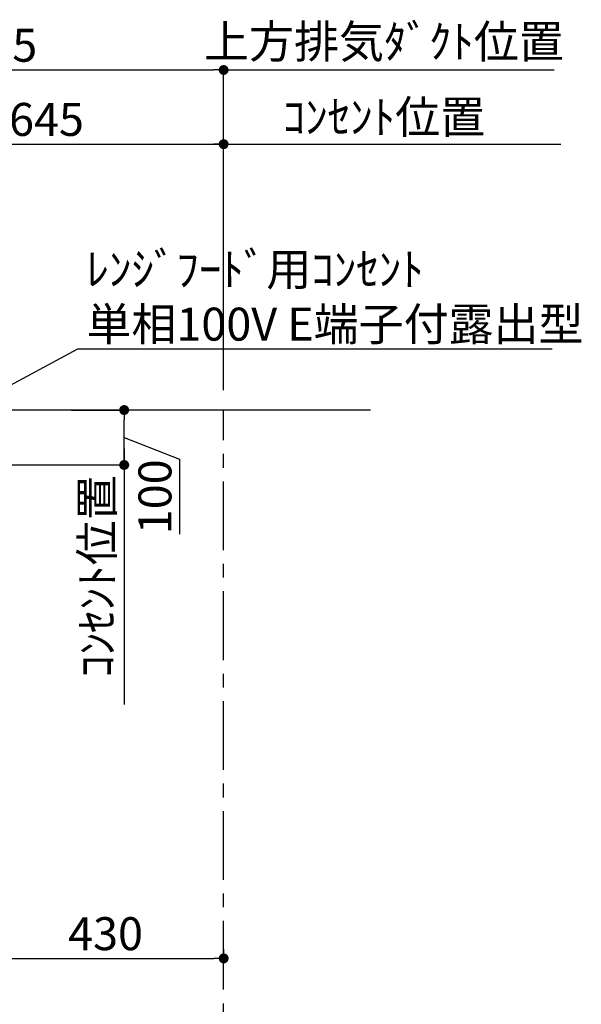
# Model space of a CAD drawing. Extents: x 27948 to 54421, y -22053 to -13183.
# Drawn here: x 48684 to 49707, y -18554 to -16762 of the extents above; entities that cross this region are included whole.
import ezdxf

# ---------------------------------------------------------------- set-up
doc = ezdxf.new("R2010")
doc.units = 0
doc.header["$LTSCALE"] = 50
doc.header["$MEASUREMENT"] = 0
doc.linetypes.add('CENTER', pattern=[2, 1.25, -0.25, 0.25, -0.25])
doc.layers.get('0').update_dxf_attribs({"linetype": 'CONTINUOUS'})
doc.layers.get('DEFPOINTS').update_dxf_attribs({"color": 146, "linetype": 'CONTINUOUS'})
for name, color, linetype in [('111-壁仕上', 3, 'CONTINUOUS'), ('160-文字', 254, 'CONTINUOUS'), ('166-寸法B', 11, 'CONTINUOUS')]:
    doc.layers.add(name, color=color, linetype=linetype)
doc.styles.add('KH001', font='msgothic.ttc')
doc.dimstyles.new('KH1xx030', dxfattribs={"dimscale": 30, "dimtxt": 2, "dimasz": 0.6, "dimexe": 0.3, "dimexo": 1.2, "dimgap": 0.5, "dimtad": 3, "dimdec": 1, "dimdsep": 46, "dimlunit": 6, "dimtxsty": 'KH001', "dimblk": 'DOT', "dimcen": 1, "dimdle": 1, "dimclrd": 256, "dimclre": 256, "dimclrt": 256, "dimadec": 0, "dimazin": 0, "dimtfac": 1, "dimtdec": 1, "dimtix": 1, "dimtmove": 2, "dimatfit": 3, "dimldrblk": 'CLOSEDBLANK', "dimfxl": 1, "dimtolj": 1, "dimtzin": 0, "dimlwd": -1, "dimlwe": -1, "dimarcsym": 0})

# ---------------------------------------------------------------- blocks, each defined once
blk = doc.blocks.new('*D283')
at = {"layer": '166-寸法B', "transparency": 16777216}
for p, q in [((48874.3, -17542.5), (48874.3, -18008.6)), ((48742.7, -17572.5), (48883.3, -17572.5))]:
    blk.add_line(p, q, dxfattribs=at)
at = {"layer": 'DEFPOINTS', "color": 0, "transparency": 16777216}
for p in [(48706.7, -17572.5), (48874.3, -17978.6), (48961.2, -17978.6)]:
    blk.add_point(p, dxfattribs=at)
at = {"layer": '166-寸法B', "transparency": 16777216, "insert": (48824.9, -17775.5), "char_height": 60, "attachment_point": 5, "rotation": 90, "style": 'KH001'}
blk.add_mtext('\\A1;ｺﾝｾﾝﾄ位置', dxfattribs=at)
blk = doc.blocks.new('_ClosedBlank')
at = {"color": 0, "linetype": 'ByBlock', "lineweight": -2}
for p, q in [((-1, 0.167), (0, 0)), ((-1, 0.167), (-1, -0.167)), ((0, 0), (-1, -0.167))]:
    blk.add_line(p, q, dxfattribs=at)
blk = doc.blocks.new('_None')
blk = doc.blocks.new('_Dot')
at = {"color": 0, "linetype": 'ByBlock', "lineweight": -2}
blk.add_line((-0.5, 0), (-1, 0), dxfattribs=at)
at = {"color": 0, "linetype": 'ByBlock', "const_width": 0.5}
blk.add_lwpolyline([(-0.25, 0, 1), (0.25, 0, 1)], format="xyb", close=True, dxfattribs=at)
blk = doc.blocks.new('*D284')
at = {"layer": '166-寸法B', "transparency": 16777216}
for p, q in [((48778.7, -17472.5), (48883.3, -17472.5)), ((48874.3, -17554.5), (48874.3, -17490.5)), ((48874.3, -17522.5), (48975.3, -17562.2)), ((48586.3, -17572.5), (48883.3, -17572.5)), ((48975.3, -17562.2), (48975.3, -17698.5))]:
    blk.add_line(p, q, dxfattribs=at)
at = {"layer": 'DEFPOINTS', "color": 0, "transparency": 16777216}
for p in [(48742.7, -17472.5), (48874.3, -17472.5), (48550.3, -17572.5)]:
    blk.add_point(p, dxfattribs=at)
at = {"layer": '166-寸法B', "transparency": 16777216, "xscale": 18, "yscale": 18, "zscale": 18}
for p, rotation in [((48874.3, -17472.5), 90), ((48874.3, -17572.5), 270)]:
    blk.add_blockref('_Dot', p, dxfattribs=dict(at, rotation=rotation))
at = {"layer": '166-寸法B', "transparency": 16777216, "insert": (48930.3, -17630.4), "char_height": 60, "attachment_point": 5, "rotation": 90, "style": 'KH001'}
blk.add_mtext('\\A1;100', dxfattribs=at)
blk = doc.blocks.new('*D285')
at = {"layer": '166-寸法B', "transparency": 16777216}
for p, q in [((48240.4, -17271.6), (48240.4, -16844.6)), ((49055.4, -17436.5), (49055.4, -16844.6)), ((48258.4, -16853.6), (49037.4, -16853.6))]:
    blk.add_line(p, q, dxfattribs=at)
at = {"layer": 'DEFPOINTS', "color": 0, "transparency": 16777216}
for p in [(49055.4, -16853.6), (48240.4, -17307.6), (49055.4, -17472.5)]:
    blk.add_point(p, dxfattribs=at)
at = {"layer": '166-寸法B', "transparency": 16777216, "xscale": 18, "yscale": 18, "zscale": 18, "rotation": 180}
blk.add_blockref('_Dot', (48240.4, -16853.6), dxfattribs=at)
at = {"layer": '166-寸法B', "transparency": 16777216, "xscale": 18, "yscale": 18, "zscale": 18}
blk.add_blockref('_Dot', (49055.4, -16853.6), dxfattribs=at)
at = {"layer": '166-寸法B', "transparency": 16777216, "insert": (48647.9, -16808.6), "char_height": 60, "attachment_point": 5, "style": 'KH001'}
blk.add_mtext('\\A1;815', dxfattribs=at)
blk = doc.blocks.new('*D286')
at = {"layer": '166-寸法B', "transparency": 16777216}
for p, q in [((49055.4, -17436.5), (49055.4, -16844.6)), ((49055.4, -16853.6), (49037.4, -16853.6)), ((49055.4, -16853.6), (49639, -16853.6)), ((49639, -16853.6), (49657, -16853.6))]:
    blk.add_line(p, q, dxfattribs=at)
at = {"layer": 'DEFPOINTS', "color": 0, "transparency": 16777216}
for p in [(49639, -16853.6), (49055.4, -17472.5), (49639, -17472.5)]:
    blk.add_point(p, dxfattribs=at)
at = {"layer": '166-寸法B', "transparency": 16777216, "insert": (49347.2, -16801.9), "char_height": 60, "attachment_point": 5, "style": 'KH001'}
blk.add_mtext('\\A1;上方排気ﾀﾞｸﾄ位置', dxfattribs=at)
blk = doc.blocks.new('*D287')
at = {"layer": '166-寸法B', "transparency": 16777216}
for p, q in [((49025.4, -16988.6), (49669, -16988.6)), ((49055.4, -17436.5), (49055.4, -16979.6))]:
    blk.add_line(p, q, dxfattribs=at)
at = {"layer": 'DEFPOINTS', "color": 0, "transparency": 16777216}
for p in [(49639, -16988.6), (49055.4, -17472.5), (49639, -17472.5)]:
    blk.add_point(p, dxfattribs=at)
at = {"layer": '166-寸法B', "transparency": 16777216, "insert": (49347.2, -16939.2), "char_height": 60, "attachment_point": 5, "style": 'KH001'}
blk.add_mtext('\\A1;ｺﾝｾﾝﾄ位置', dxfattribs=at)
blk = doc.blocks.new('*D288')
at = {"layer": '166-寸法B', "transparency": 16777216}
for p, q in [((48410.4, -17436.5), (48410.4, -16979.6)), ((48428.4, -16988.6), (49037.4, -16988.6)), ((49055.4, -17436.5), (49055.4, -16979.6))]:
    blk.add_line(p, q, dxfattribs=at)
at = {"layer": 'DEFPOINTS', "color": 0, "transparency": 16777216}
for p in [(49055.4, -16988.6), (48410.4, -17472.5), (49055.4, -17472.5)]:
    blk.add_point(p, dxfattribs=at)
at = {"layer": '166-寸法B', "transparency": 16777216, "xscale": 18, "yscale": 18, "zscale": 18, "rotation": 180}
blk.add_blockref('_Dot', (48410.4, -16988.6), dxfattribs=at)
at = {"layer": '166-寸法B', "transparency": 16777216, "xscale": 18, "yscale": 18, "zscale": 18}
blk.add_blockref('_Dot', (49055.4, -16988.6), dxfattribs=at)
at = {"layer": '166-寸法B', "transparency": 16777216, "insert": (48732.9, -16943.6), "char_height": 60, "attachment_point": 5, "style": 'KH001'}
blk.add_mtext('\\A1;645', dxfattribs=at)
blk = doc.blocks.new('*D289')
at = {"layer": '166-寸法B', "transparency": 16777216}
for p, q in [((48625.4, -18212.9), (48625.4, -18479.6)), ((49055.4, -18454), (49055.4, -18479.6)), ((48643.4, -18470.6), (49037.4, -18470.6))]:
    blk.add_line(p, q, dxfattribs=at)
at = {"layer": 'DEFPOINTS', "color": 0, "transparency": 16777216}
for p in [(48625.4, -18176.9), (49055.4, -18418), (49055.4, -18470.6)]:
    blk.add_point(p, dxfattribs=at)
at = {"layer": '166-寸法B', "transparency": 16777216, "xscale": 18, "yscale": 18, "zscale": 18, "rotation": 180}
blk.add_blockref('_Dot', (48625.4, -18470.6), dxfattribs=at)
at = {"layer": '166-寸法B', "transparency": 16777216, "xscale": 18, "yscale": 18, "zscale": 18}
blk.add_blockref('_Dot', (49055.4, -18470.6), dxfattribs=at)
at = {"layer": '166-寸法B', "transparency": 16777216, "insert": (48840.4, -18425.6), "char_height": 60, "attachment_point": 5, "style": 'KH001'}
blk.add_mtext('\\A1;430', dxfattribs=at)

msp = doc.modelspace()

# ---------------------------------------------------------------- linework, layer by layer
at = {"layer": '111-壁仕上', "ltscale": 2}
msp.add_line((49322.8, -17472.51), (47750.11, -17472.51), dxfattribs=at)
msp.add_line((49322.8, -17472.51), (47750.11, -17472.51), dxfattribs=at)
at = {"layer": '111-壁仕上', "color": 253, "linetype": 'CENTER', "ltscale": 2}
msp.add_line((49055.41, -20727.49), (49055.41, -17472.51), dxfattribs=at)

# ---------------------------------------------------------------- texts
at = {"layer": '160-文字', "insert": (48805.7, -17346.19), "char_height": 60, "attachment_point": 7, "style": 'KH001'}
msp.add_mtext('\\A1;ﾚﾝｼﾞﾌｰﾄﾞ用ｺﾝｾﾝﾄ\\P単相100V E端子付露出型', dxfattribs=at)

# ---------------------------------------------------------------- dimensions: what is measured, and where the dimension line sits
at = {"layer": '166-寸法B'}
for base, p1, picture, middle in [((49055.41, -16853.61), (48240.45, -17307.56), '*D285', (48647.93, -16808.61)), ((49055.41, -16988.61), (48410.45, -17472.51), '*D288', (48732.93, -16943.61))]:
    dim = msp.add_linear_dim(base=base, p1=p1, p2=(49055.41, -17472.51), dimstyle='KH1xx030', dxfattribs=at)
    dim.commit()
    dim.dimension.update_dxf_attribs({"geometry": picture, "text_midpoint": middle})
for base, p1, p2, angle, text, override, picture, middle in [((49638.97, -16853.61), (49055.41, -17472.51), (49638.97, -17472.51), 180, '上方排気ﾀﾞｸﾄ位置', {"dimblk1": 'None', "dimblk2": 'None', "dimsah": 1, "dimse2": 1}, '*D286', (49347.19, -16801.91)), ((49638.97, -16988.61), (49055.41, -17472.51), (49638.97, -17472.51), 180, 'ｺﾝｾﾝﾄ位置', {"dimblk1": 'None', "dimblk2": 'None', "dimsah": 1, "dimse2": 1}, '*D287', (49347.19, -16939.2)), ((48874.33, -17978.58), (48706.71, -17572.51), (48961.19, -17978.58), 90, 'ｺﾝｾﾝﾄ位置', {"dimjust": 2, "dimblk1": 'None', "dimblk2": 'None', "dimsah": 1, "dimse2": 1}, '*D283', (48824.92, -17775.55))]:
    dim = msp.add_linear_dim(base=base, p1=p1, p2=p2, angle=angle, text=text, dimstyle='KH1xx030', override=override, dxfattribs=at)
    dim.commit()
    dim.dimension.update_dxf_attribs({"geometry": picture, "text_midpoint": middle})
dim = msp.add_linear_dim(base=(48874.33, -17472.51), p1=(48550.25, -17572.51), p2=(48742.71, -17472.51), angle=90, dimstyle='KH1xx030', override={"dimtmove": 1}, dxfattribs=at)
dim.commit()
dim.dimension.update_dxf_attribs({"geometry": '*D284', "text_midpoint": (48975.26, -17577.23), "dimtype": 128})
dim = msp.add_linear_dim(base=(49055.41, -18470.59), p1=(48625.45, -18176.91), p2=(49055.41, -18417.99), angle=180, dimstyle='KH1xx030', dxfattribs=at)
dim.commit()
dim.dimension.update_dxf_attribs({"geometry": '*D289', "text_midpoint": (48840.43, -18425.59)})

# ---------------------------------------------------------------- leaders
at = {"layer": '160-文字', "annotation_type": 0, "has_hookline": 1, "hookline_direction": 0, "text_width": 847.92}
msp.add_leader([(48432.56, -17553.47), (48790.1, -17361.19), (48790.7, -17361.19)], dimstyle='KH1xx030', override={"dimgap": 0.5, "dimtad": 1}, dxfattribs=at)

doc.saveas('drawing.dxf')
